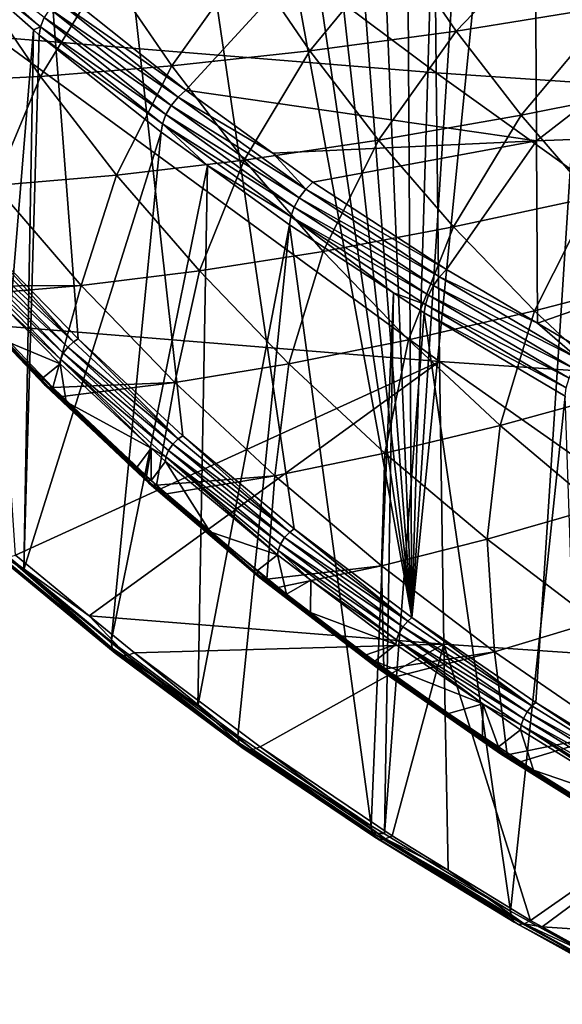
# Model space of a CAD drawing. Extents: x -50 to 50, y -197 to 0.
# Drawn here: x -38 to -31, y -190 to -177 of the extents above; entities that cross this region are included whole.
import ezdxf

# ---------------------------------------------------------------- set-up
doc = ezdxf.new("R2010")
doc.units = 0
doc.header["$MEASUREMENT"] = 0
doc.layers.add('L3', color=7, linetype='Continuous')
doc.layers.add('L6', color=7, linetype='Continuous')

msp = doc.modelspace()

# ---------------------------------------------------------------- linework, layer by layer
at = {"layer": 'L3', "color": 7}
for points in [[(-31.4091, -178.1768, -52.21291), (-23.55696, -172.096, -57.03205), (-31.43791, -172.3965, -57.33259)], [(-31.4091, -178.1768, -52.21291), (-23.53537, -177.8766, -51.91265), (-23.55696, -172.096, -57.03205)], [(-31.43791, -172.3965, -57.33259), (-37.73599, -176.2027, -54.51472), (-36.11599, -177.4947, -53.22266)], [(-31.43791, -172.3965, -57.33259), (-36.11599, -177.4947, -53.22266), (-31.4091, -178.1768, -52.21291)], [(-32.75445, -177.2598, -71.37491), (-38.66392, -176.7811, -70.8963), (-38.70511, -172.8175, -75.32918)], [(-32.75445, -177.2598, -71.37491), (-38.70511, -172.8175, -75.32918), (-32.78935, -173.2966, -75.8083)], [(-26.83322, -177.6591, -71.77424), (-32.75445, -177.2598, -71.37491), (-32.78935, -173.2966, -75.8083)], [(-26.83322, -177.6591, -71.77424), (-32.78935, -173.2966, -75.8083), (-26.8618, -173.6964, -76.20805)], [(-39.62288, -175.3948, -56.01401), (-38.06324, -176.6423, -54.56403), (-39.60413, -175.2834, -55.92284)], [(-39.60413, -175.2834, -55.92284), (-38.06324, -176.6423, -54.56403), (-38.01453, -176.521, -54.50085)], [(-38.15858, -176.6861, -54.72274), (-38.06324, -176.6423, -54.56403), (-39.62288, -175.3948, -56.01401)], [(-39.62288, -175.3948, -56.01401), (-38.72745, -183.5692, -62.17893), (-38.15858, -176.6861, -54.72274)], [(-37.84371, -176.2915, -54.47511), (-36.11599, -177.4947, -53.22266), (-37.73599, -176.2027, -54.51472)], [(-37.93924, -176.4007, -54.47036), (-36.21909, -177.5873, -53.17937), (-37.84371, -176.2915, -54.47511)], [(-37.84371, -176.2915, -54.47511), (-36.21909, -177.5873, -53.17937), (-36.11599, -177.4947, -53.22266)], [(-38.01453, -176.521, -54.50085), (-36.31052, -177.6997, -53.17134), (-37.93924, -176.4007, -54.47036)], [(-37.93924, -176.4007, -54.47036), (-36.31052, -177.6997, -53.17134), (-36.21909, -177.5873, -53.17937)], [(-38.06324, -176.6423, -54.56403), (-36.38257, -177.8226, -53.19926), (-38.01453, -176.521, -54.50085)], [(-38.01453, -176.521, -54.50085), (-36.38257, -177.8226, -53.19926), (-36.31052, -177.6997, -53.17134)], [(-38.15858, -176.6861, -54.72274), (-38.72745, -183.5692, -62.17893), (-38.2872, -183.9319, -61.81626)], [(-38.15858, -176.6861, -54.72274), (-38.2872, -183.9319, -61.81626), (-38.08125, -176.7543, -54.65456)], [(-38.08125, -176.7543, -54.65456), (-38.2872, -183.9319, -61.81626), (-36.44644, -178.0582, -53.35068)], [(-38.15858, -176.6861, -54.72274), (-38.08125, -176.7543, -54.65456), (-38.06324, -176.6423, -54.56403)], [(-38.08125, -176.7543, -54.65456), (-36.42919, -177.9455, -53.26077), (-38.06324, -176.6423, -54.56403)], [(-36.44644, -178.0582, -53.35068), (-36.42919, -177.9455, -53.26077), (-38.08125, -176.7543, -54.65456)], [(-38.06324, -176.6423, -54.56403), (-36.42919, -177.9455, -53.26077), (-36.38257, -177.8226, -53.19926)], [(-32.70785, -181.1388, -66.86784), (-38.60891, -180.6609, -66.38991), (-38.66392, -176.7811, -70.8963)], [(-32.70785, -181.1388, -66.86784), (-38.66392, -176.7811, -70.8963), (-32.75445, -177.2598, -71.37491)], [(-26.79504, -181.5375, -67.26659), (-32.70785, -181.1388, -66.86784), (-32.75445, -177.2598, -71.37491)], [(-26.79504, -181.5375, -67.26659), (-32.75445, -177.2598, -71.37491), (-26.83322, -177.6591, -71.77424)], [(-36.21909, -177.5873, -53.17937), (-34.94473, -178.3406, -52.37675), (-36.11599, -177.4947, -53.22266)], [(-31.4091, -178.1768, -52.21291), (-36.11599, -177.4947, -53.22266), (-34.94473, -178.3406, -52.37675)], [(-36.31052, -177.6997, -53.17134), (-34.50583, -178.8246, -51.94202), (-36.21909, -177.5873, -53.17937)], [(-36.21909, -177.5873, -53.17937), (-34.50583, -178.8246, -51.94202), (-34.94473, -178.3406, -52.37675)], [(-36.38257, -177.8226, -53.19926), (-34.59293, -178.9402, -51.93087), (-36.31052, -177.6997, -53.17134)], [(-36.31052, -177.6997, -53.17134), (-34.59293, -178.9402, -51.93087), (-34.50583, -178.8246, -51.94202)], [(-36.42919, -177.9455, -53.26077), (-36.44644, -178.0582, -53.35068), (-35.82418, -178.5076, -52.90128)], [(-36.42919, -177.9455, -53.26077), (-34.66158, -179.0655, -51.95633), (-36.38257, -177.8226, -53.19926)], [(-35.82418, -178.5076, -52.90128), (-34.706, -179.1901, -52.01624), (-36.42919, -177.9455, -53.26077)], [(-36.42919, -177.9455, -53.26077), (-34.706, -179.1901, -52.01624), (-34.66158, -179.0655, -51.95633)], [(-36.38257, -177.8226, -53.19926), (-34.66158, -179.0655, -51.95633), (-34.59293, -178.9402, -51.93087)], [(-31.39488, -180.6235, -50.09393), (-23.53537, -177.8766, -51.91265), (-31.4091, -178.1768, -52.21291)], [(-31.39488, -180.6235, -50.09393), (-30.74264, -181.0096, -49.7078), (-23.53537, -177.8766, -51.91265)], [(-36.44644, -178.0582, -53.35068), (-38.2872, -183.9319, -61.81626), (-37.11665, -184.8961, -60.85202)], [(-36.44644, -178.0582, -53.35068), (-37.11665, -184.8961, -60.85202), (-35.82418, -178.5076, -52.90128)], [(-31.4091, -178.1768, -52.21291), (-34.94473, -178.3406, -52.37675), (-34.40761, -178.7286, -51.98883)], [(-32.61503, -179.9011, -50.81626), (-31.4091, -178.1768, -52.21291), (-34.40761, -178.7286, -51.98883)], [(-32.61503, -179.9011, -50.81626), (-31.39488, -180.6235, -50.09393), (-31.4091, -178.1768, -52.21291)], [(-34.50583, -178.8246, -51.94202), (-34.40761, -178.7286, -51.98883), (-34.94473, -178.3406, -52.37675)], [(-35.82418, -178.5076, -52.90128), (-37.11665, -184.8961, -60.85202), (-35.95196, -185.7647, -59.98347)], [(-35.82418, -178.5076, -52.90128), (-35.95196, -185.7647, -59.98347), (-34.72243, -179.3033, -52.10556)], [(-35.82418, -178.5076, -52.90128), (-34.72243, -179.3033, -52.10556), (-34.706, -179.1901, -52.01624)], [(-34.50583, -178.8246, -51.94202), (-32.61503, -179.9011, -50.81626), (-34.40761, -178.7286, -51.98883)], [(-34.59293, -178.9402, -51.93087), (-32.70813, -180.0005, -50.7661), (-34.50583, -178.8246, -51.94202)], [(-32.70813, -180.0005, -50.7661), (-32.61503, -179.9011, -50.81626), (-34.50583, -178.8246, -51.94202)], [(-34.66158, -179.0655, -51.95633), (-32.7907, -180.1191, -50.75198), (-34.59293, -178.9402, -51.93087)], [(-34.59293, -178.9402, -51.93087), (-32.7907, -180.1191, -50.75198), (-32.70813, -180.0005, -50.7661)], [(-34.706, -179.1901, -52.01624), (-32.85577, -180.2468, -50.77509), (-34.66158, -179.0655, -51.95633)], [(-34.66158, -179.0655, -51.95633), (-32.85577, -180.2468, -50.77509), (-32.7907, -180.1191, -50.75198)], [(-34.706, -179.1901, -52.01624), (-34.72243, -179.3033, -52.10556), (-33.32575, -180.2169, -51.19196)], [(-33.32575, -180.2169, -51.19196), (-32.89787, -180.3728, -50.83349), (-34.706, -179.1901, -52.01624)], [(-34.706, -179.1901, -52.01624), (-32.89787, -180.3728, -50.83349), (-32.85577, -180.2468, -50.77509)], [(-35.41502, -186.1651, -59.58306), (-34.72243, -179.3033, -52.10556), (-35.95196, -185.7647, -59.98347)], [(-33.62672, -187.373, -58.37516), (-34.72243, -179.3033, -52.10556), (-35.41502, -186.1651, -59.58306)], [(-33.62672, -187.373, -58.37516), (-33.32575, -180.2169, -51.19196), (-34.72243, -179.3033, -52.10556)], [(-32.70813, -180.0005, -50.7661), (-31.39488, -180.6235, -50.09393), (-32.61503, -179.9011, -50.81626)], [(-32.7907, -180.1191, -50.75198), (-30.83039, -181.1122, -49.65447), (-32.70813, -180.0005, -50.7661)], [(-30.83039, -181.1122, -49.65447), (-31.39488, -180.6235, -50.09393), (-32.70813, -180.0005, -50.7661)], [(-32.85577, -180.2468, -50.77509), (-30.90822, -181.2335, -49.63755), (-32.7907, -180.1191, -50.75198)], [(-32.7907, -180.1191, -50.75198), (-30.90822, -181.2335, -49.63755), (-30.83039, -181.1122, -49.65447)], [(-33.44801, -187.4823, -58.26587), (-33.32575, -180.2169, -51.19196), (-33.62672, -187.373, -58.37516)], [(-33.44801, -187.4823, -58.26587), (-32.91345, -180.4866, -50.92226), (-33.32575, -180.2169, -51.19196)], [(-33.32575, -180.2169, -51.19196), (-32.91345, -180.4866, -50.92226), (-32.89787, -180.3728, -50.83349)], [(-32.89787, -180.3728, -50.83349), (-30.96956, -181.3634, -49.65845), (-32.85577, -180.2468, -50.77509)], [(-32.85577, -180.2468, -50.77509), (-30.96956, -181.3634, -49.65845), (-30.90822, -181.2335, -49.63755)], [(-32.91345, -180.4866, -50.92226), (-31.00924, -181.4909, -49.71543), (-32.89787, -180.3728, -50.83349)], [(-32.89787, -180.3728, -50.83349), (-31.00924, -181.4909, -49.71543), (-30.96956, -181.3634, -49.65845)], [(-31.75613, -188.5169, -57.23127), (-32.91345, -180.4866, -50.92226), (-33.44801, -187.4823, -58.26587)], [(-31.02392, -181.6052, -49.80366), (-31.00924, -181.4909, -49.71543), (-32.91345, -180.4866, -50.92226)], [(-31.75613, -188.5169, -57.23127), (-31.02392, -181.6052, -49.80366), (-32.91345, -180.4866, -50.92226)], [(-38.40123, -183.7362, -62.72253), (-38.60891, -180.6609, -66.38991), (-32.70785, -181.1388, -66.86784)], [(-30.83039, -181.1122, -49.65447), (-30.74264, -181.0096, -49.7078), (-31.39488, -180.6235, -50.09393)], [(-38.40123, -183.7362, -62.72253), (-32.70785, -181.1388, -66.86784), (-37.41198, -184.5511, -61.90762)], [(-37.41198, -184.5511, -61.90762), (-32.70785, -181.1388, -66.86784), (-32.64955, -184.9323, -62.28869)], [(-26.74728, -185.3303, -62.68674), (-32.64955, -184.9323, -62.28869), (-32.70785, -181.1388, -66.86784)], [(-26.74728, -185.3303, -62.68674), (-32.70785, -181.1388, -66.86784), (-26.79504, -181.5375, -67.26659)], [(-30.76899, -189.0626, -56.68555), (-31.02392, -181.6052, -49.80366), (-31.75613, -188.5169, -57.23127)], [(-38.71363, -183.6612, -62.28688), (-38.2872, -183.9319, -61.81626), (-38.72745, -183.5692, -62.17893)], [(-38.66947, -183.7281, -62.40473), (-37.10341, -184.9876, -60.96045), (-38.71363, -183.6612, -62.28688)], [(-38.71363, -183.6612, -62.28688), (-37.10341, -184.9876, -60.96045), (-38.2872, -183.9319, -61.81626)], [(-38.59856, -183.7644, -62.5229), (-37.06108, -185.053, -61.0798), (-38.66947, -183.7281, -62.40473)], [(-38.66947, -183.7281, -62.40473), (-37.06108, -185.053, -61.0798), (-37.10341, -184.9876, -60.96045)], [(-38.50666, -183.7672, -62.63178), (-36.99312, -185.0869, -61.2004), (-38.59856, -183.7644, -62.5229)], [(-38.59856, -183.7644, -62.5229), (-36.99312, -185.0869, -61.2004), (-37.06108, -185.053, -61.0798)], [(-38.50666, -183.7672, -62.63178), (-38.40123, -183.7362, -62.72253), (-37.41198, -184.5511, -61.90762)], [(-37.41198, -184.5511, -61.90762), (-36.90504, -185.0865, -61.31243), (-38.50666, -183.7672, -62.63178)], [(-38.50666, -183.7672, -62.63178), (-36.90504, -185.0865, -61.31243), (-36.99312, -185.0869, -61.2004)], [(-37.10341, -184.9876, -60.96045), (-37.11665, -184.8961, -60.85202), (-38.2872, -183.9319, -61.81626)], [(-37.41198, -184.5511, -61.90762), (-32.64955, -184.9323, -62.28869), (-36.804, -185.0519, -61.4068)], [(-37.41198, -184.5511, -61.90762), (-36.804, -185.0519, -61.4068), (-36.90504, -185.0865, -61.31243)], [(-37.10341, -184.9876, -60.96045), (-35.95196, -185.7647, -59.98347), (-37.11665, -184.8961, -60.85202)], [(-36.804, -185.0519, -61.4068), (-32.64955, -184.9323, -62.28869), (-35.1167, -186.3102, -60.14853)], [(-32.64955, -184.9323, -62.28869), (-33.34346, -187.508, -58.9508), (-35.1167, -186.3102, -60.14853)], [(-32.64955, -184.9323, -62.28869), (-32.59318, -187.9668, -58.492), (-33.34346, -187.508, -58.9508)], [(-31.48863, -188.6422, -57.81655), (-32.59318, -187.9668, -58.492), (-32.64955, -184.9323, -62.28869)], [(-31.48863, -188.6422, -57.81655), (-32.64955, -184.9323, -62.28869), (-26.74728, -185.3303, -62.68674)], [(-37.06108, -185.053, -61.0798), (-35.40238, -186.2562, -59.69194), (-37.10341, -184.9876, -60.96045)], [(-35.40238, -186.2562, -59.69194), (-35.95196, -185.7647, -59.98347), (-37.10341, -184.9876, -60.96045)], [(-36.99312, -185.0869, -61.2004), (-35.362, -186.3201, -59.81275), (-37.06108, -185.053, -61.0798)], [(-37.06108, -185.053, -61.0798), (-35.362, -186.3201, -59.81275), (-35.40238, -186.2562, -59.69194)], [(-36.90504, -185.0865, -61.31243), (-35.29715, -186.3516, -59.93566), (-36.99312, -185.0869, -61.2004)], [(-36.99312, -185.0869, -61.2004), (-35.29715, -186.3516, -59.93566), (-35.362, -186.3201, -59.81275)], [(-36.804, -185.0519, -61.4068), (-35.21311, -186.3482, -60.05071), (-36.90504, -185.0865, -61.31243)], [(-36.90504, -185.0865, -61.31243), (-35.21311, -186.3482, -60.05071), (-35.29715, -186.3516, -59.93566)], [(-36.804, -185.0519, -61.4068), (-35.1167, -186.3102, -60.14853), (-35.21311, -186.3482, -60.05071)], [(-26.74728, -185.3303, -62.68674), (-31.3311, -188.7293, -57.72946), (-31.48863, -188.6422, -57.81655)], [(-26.68995, -189.0361, -58.03631), (-31.3311, -188.7293, -57.72946), (-26.74728, -185.3303, -62.68674)], [(-35.40238, -186.2562, -59.69194), (-35.41502, -186.1651, -59.58306), (-35.95196, -185.7647, -59.98347)], [(-33.62672, -187.373, -58.37516), (-35.41502, -186.1651, -59.58306), (-35.40238, -186.2562, -59.69194)], [(-33.62672, -187.373, -58.37516), (-35.40238, -186.2562, -59.69194), (-33.61472, -187.4636, -58.48447)], [(-33.61472, -187.4636, -58.48447), (-35.40238, -186.2562, -59.69194), (-35.362, -186.3201, -59.81275)], [(-33.61472, -187.4636, -58.48447), (-35.362, -186.3201, -59.81275), (-33.57637, -187.5262, -58.60665)], [(-33.57637, -187.5262, -58.60665), (-35.362, -186.3201, -59.81275), (-35.29715, -186.3516, -59.93566)], [(-33.5148, -187.5555, -58.73178), (-35.29715, -186.3516, -59.93566), (-35.21311, -186.3482, -60.05071)], [(-33.57637, -187.5262, -58.60665), (-35.29715, -186.3516, -59.93566), (-33.5148, -187.5555, -58.73178)], [(-33.43501, -187.5492, -58.8497), (-35.21311, -186.3482, -60.05071), (-35.1167, -186.3102, -60.14853)], [(-33.5148, -187.5555, -58.73178), (-35.21311, -186.3482, -60.05071), (-33.43501, -187.5492, -58.8497)], [(-33.43501, -187.5492, -58.8497), (-35.1167, -186.3102, -60.14853), (-33.34346, -187.508, -58.9508)], [(-33.44801, -187.4823, -58.26587), (-33.62672, -187.373, -58.37516), (-33.61472, -187.4636, -58.48447)], [(-33.57637, -187.5262, -58.60665), (-31.7448, -188.6071, -57.34099), (-33.61472, -187.4636, -58.48447)], [(-33.61472, -187.4636, -58.48447), (-31.7448, -188.6071, -57.34099), (-31.75613, -188.5169, -57.23127)], [(-33.61472, -187.4636, -58.48447), (-31.75613, -188.5169, -57.23127), (-33.44801, -187.4823, -58.26587)], [(-33.5148, -187.5555, -58.73178), (-31.70859, -188.6683, -57.46448), (-33.57637, -187.5262, -58.60665)], [(-33.57637, -187.5262, -58.60665), (-31.70859, -188.6683, -57.46448), (-31.7448, -188.6071, -57.34099)], [(-33.43501, -187.5492, -58.8497), (-31.65044, -188.6956, -57.5917), (-33.5148, -187.5555, -58.73178)], [(-33.5148, -187.5555, -58.73178), (-31.65044, -188.6956, -57.5917), (-31.70859, -188.6683, -57.46448)], [(-33.43501, -187.5492, -58.8497), (-33.34346, -187.508, -58.9508), (-32.59318, -187.9668, -58.492)], [(-32.59318, -187.9668, -58.492), (-31.57508, -188.6866, -57.71233), (-33.43501, -187.5492, -58.8497)], [(-33.43501, -187.5492, -58.8497), (-31.57508, -188.6866, -57.71233), (-31.65044, -188.6956, -57.5917)], [(-32.59318, -187.9668, -58.492), (-31.48863, -188.6422, -57.81655), (-31.57508, -188.6866, -57.71233)], [(-31.7448, -188.6071, -57.34099), (-30.76899, -189.0626, -56.68555), (-31.75613, -188.5169, -57.23127)], [(-31.70859, -188.6683, -57.46448), (-29.79719, -189.6838, -56.2643), (-31.7448, -188.6071, -57.34099)], [(-31.7448, -188.6071, -57.34099), (-29.79719, -189.6838, -56.2643), (-30.76899, -189.0626, -56.68555)], [(-31.57508, -188.6866, -57.71233), (-31.48863, -188.6422, -57.81655), (-31.3311, -188.7293, -57.72946)], [(-31.65044, -188.6956, -57.5917), (-29.7632, -189.7438, -56.38902), (-31.70859, -188.6683, -57.46448)], [(-31.70859, -188.6683, -57.46448), (-29.7632, -189.7438, -56.38902), (-29.79719, -189.6838, -56.2643)], [(-31.57508, -188.6866, -57.71233), (-29.70862, -189.7691, -56.51821), (-31.65044, -188.6956, -57.5917)], [(-31.65044, -188.6956, -57.5917), (-29.70862, -189.7691, -56.51821), (-29.7632, -189.7438, -56.38902)], [(-31.3311, -188.7293, -57.72946), (-29.63789, -189.7576, -56.64139), (-31.57508, -188.6866, -57.71233)], [(-31.57508, -188.6866, -57.71233), (-29.63789, -189.7576, -56.64139), (-29.70862, -189.7691, -56.51821)], [(-26.68995, -189.0361, -58.03631), (-29.55674, -189.7102, -56.74855), (-31.3311, -188.7293, -57.72946)], [(-31.3311, -188.7293, -57.72946), (-29.55674, -189.7102, -56.74855), (-29.63789, -189.7576, -56.64139)]]:
    msp.add_3dface(points, dxfattribs=at)
at = {"layer": 'L6', "color": 250}
for points in [[(-28.17134, -135.4998, -110.9589), (-29.9741, -136.5252, -109.9336), (-33.0801, -184.5775, -61.88126)], [(-33.0801, -184.5775, -61.88126), (-31.41714, -185.7149, -60.74391), (-28.17134, -135.4998, -110.9589)], [(-28.17134, -135.4998, -110.9589), (-31.41714, -185.7149, -60.74391), (-29.67606, -186.7922, -59.66658)], [(-33.0801, -184.5775, -61.88126), (-29.9741, -136.5252, -109.9336), (-31.70234, -137.6128, -108.846)], [(-33.0801, -184.5775, -61.88126), (-31.70234, -137.6128, -108.846), (-33.35176, -138.7599, -107.6988)], [(-33.35176, -138.7599, -107.6988), (-34.91826, -139.9638, -106.4949), (-33.0801, -184.5775, -61.88126)], [(-33.0801, -184.5775, -61.88126), (-34.91826, -139.9638, -106.4949), (-36.39795, -141.2214, -105.2373)], [(-33.0801, -184.5775, -61.88126), (-36.39795, -141.2214, -105.2373), (-37.78715, -142.5296, -103.9291)], [(-37.78715, -142.5296, -103.9291), (-39.0824, -143.8852, -102.5736), (-33.0801, -184.5775, -61.88126)], [(-33.0801, -184.5775, -61.88126), (-39.0824, -143.8852, -102.5736), (-40.28049, -145.2846, -101.1741)], [(-40.28049, -145.2846, -101.1741), (-38.87132, -179.4865, -66.9723), (-37.56004, -180.8342, -65.62451)], [(-40.28049, -145.2846, -101.1741), (-37.56004, -180.8342, -65.62451), (-36.15538, -182.1342, -64.3246)], [(-33.0801, -184.5775, -61.88126), (-40.28049, -145.2846, -101.1741), (-34.66082, -183.3829, -63.07581)], [(-34.66082, -183.3829, -63.07581), (-40.28049, -145.2846, -101.1741), (-36.15538, -182.1342, -64.3246)], [(-31.12146, -175.2798, -78.73896), (-32.48575, -176.7018, -76.4671), (-33.27553, -175.5422, -77.62674)], [(-31.12146, -175.2798, -78.73896), (-30.38281, -176.3644, -77.65438), (-32.48575, -176.7018, -76.4671)], [(-33.27553, -175.5422, -77.62674), (-34.45053, -176.9683, -75.30905), (-35.28807, -175.7385, -76.53882)], [(-33.27553, -175.5422, -77.62674), (-32.48575, -176.7018, -76.4671), (-34.45053, -176.9683, -75.30905)], [(-35.28807, -175.7385, -76.53882), (-36.30365, -177.1699, -74.16715), (-37.18624, -175.874, -75.46308)], [(-35.28807, -175.7385, -76.53882), (-34.45053, -176.9683, -75.30905), (-36.30365, -177.1699, -74.16715)], [(-38.98925, -175.9514, -74.38989), (-38.06387, -177.3101, -73.03113), (-39.74397, -177.391, -71.89389)], [(-37.18624, -175.874, -75.46308), (-38.06387, -177.3101, -73.03113), (-38.98925, -175.9514, -74.38989)], [(-37.18624, -175.874, -75.46308), (-36.30365, -177.1699, -74.16715), (-38.06387, -177.3101, -73.03113)], [(-31.61522, -177.8322, -75.33673), (-32.48575, -176.7018, -76.4671), (-30.38281, -176.3644, -77.65438)], [(-31.61522, -177.8322, -75.33673), (-30.38281, -176.3644, -77.65438), (-29.56862, -177.4216, -76.59718)], [(-33.52734, -178.167, -74.11031), (-34.45053, -176.9683, -75.30905), (-32.48575, -176.7018, -76.4671)], [(-33.52734, -178.167, -74.11031), (-32.48575, -176.7018, -76.4671), (-31.61522, -177.8322, -75.33673)], [(-35.3308, -178.4332, -72.90393), (-36.30365, -177.1699, -74.16715), (-34.45053, -176.9683, -75.30905)], [(-35.3308, -178.4332, -72.90393), (-34.45053, -176.9683, -75.30905), (-33.52734, -178.167, -74.11031)], [(-37.04384, -178.6346, -71.70667), (-38.06387, -177.3101, -73.03113), (-36.30365, -177.1699, -74.16715)], [(-37.04384, -178.6346, -71.70667), (-36.30365, -177.1699, -74.16715), (-35.3308, -178.4332, -72.90393)], [(-38.67893, -178.7739, -70.51097), (-39.74397, -177.391, -71.89389), (-38.06387, -177.3101, -73.03113)], [(-38.67893, -178.7739, -70.51097), (-38.06387, -177.3101, -73.03113), (-37.04384, -178.6346, -71.70667)], [(-30.66608, -178.9305, -74.23846), (-31.61522, -177.8322, -75.33673), (-29.56862, -177.4216, -76.59718)], [(-32.52079, -179.3317, -72.94561), (-33.52734, -178.167, -74.11031), (-31.61522, -177.8322, -75.33673)], [(-32.52079, -179.3317, -72.94561), (-31.61522, -177.8322, -75.33673), (-30.66608, -178.9305, -74.23846)], [(-34.27011, -179.6605, -71.67658), (-35.3308, -178.4332, -72.90393), (-33.52734, -178.167, -74.11031)], [(-34.27011, -179.6605, -71.67658), (-33.52734, -178.167, -74.11031), (-32.52079, -179.3317, -72.94561)], [(-35.93173, -179.9214, -70.4198), (-37.04384, -178.6346, -71.70667), (-35.3308, -178.4332, -72.90393)], [(-35.93173, -179.9214, -70.4198), (-35.3308, -178.4332, -72.90393), (-34.27011, -179.6605, -71.67658)], [(-37.51773, -180.1176, -69.1673), (-38.67893, -178.7739, -70.51097), (-37.04384, -178.6346, -71.70667)], [(-37.51773, -180.1176, -69.1673), (-37.04384, -178.6346, -71.70667), (-35.93173, -179.9214, -70.4198)], [(-39.1984, -180.1271, -68.00161), (-38.67893, -178.7739, -70.51097), (-37.51773, -180.1176, -69.1673)], [(-31.4334, -180.4595, -71.81783), (-32.52079, -179.3317, -72.94561), (-30.66608, -178.9305, -74.23846)], [(-31.4334, -180.4595, -71.81783), (-30.66608, -178.9305, -74.23846), (-29.6407, -179.9939, -73.175)], [(-33.12422, -180.849, -70.48814), (-34.27011, -179.6605, -71.67658), (-32.52079, -179.3317, -72.94561)], [(-33.12422, -180.849, -70.48814), (-32.52079, -179.3317, -72.94561), (-31.4334, -180.4595, -71.81783)], [(-38.93764, -179.5245, -66.94926), (-39.01583, -179.5916, -66.94427), (-37.62412, -180.8746, -65.59915)], [(-37.62412, -180.8746, -65.59915), (-38.87132, -179.4865, -66.9723), (-38.93764, -179.5245, -66.94926)], [(-37.62412, -180.8746, -65.59915), (-37.56004, -180.8342, -65.62451), (-38.87132, -179.4865, -66.9723)], [(-39.01583, -179.5916, -66.94427), (-39.07694, -179.6714, -66.96769), (-37.69967, -180.9444, -65.59146)], [(-37.62412, -180.8746, -65.59915), (-39.01583, -179.5916, -66.94427), (-37.69967, -180.9444, -65.59146)], [(-34.73028, -181.1675, -69.17374), (-35.93173, -179.9214, -70.4198), (-34.27011, -179.6605, -71.67658)], [(-34.73028, -181.1675, -69.17374), (-34.27011, -179.6605, -71.67658), (-33.12422, -180.849, -70.48814)], [(-39.07694, -179.6714, -66.96769), (-39.11373, -179.7543, -67.01673), (-37.75872, -181.0263, -65.61276)], [(-38.52924, -180.4243, -66.45866), (-37.79428, -181.1105, -65.66052), (-39.11373, -179.7543, -67.01673)], [(-37.75872, -181.0263, -65.61276), (-39.11373, -179.7543, -67.01673), (-37.79428, -181.1105, -65.66052)], [(-37.69967, -180.9444, -65.59146), (-39.07694, -179.6714, -66.96769), (-37.75872, -181.0263, -65.61276)], [(-36.26325, -181.4187, -67.86624), (-37.51773, -180.1176, -69.1673), (-35.93173, -179.9214, -70.4198)], [(-36.26325, -181.4187, -67.86624), (-35.93173, -179.9214, -70.4198), (-34.73028, -181.1675, -69.17374)], [(-38.62515, -180.7732, -66.97035), (-39.33732, -180.0499, -67.7988), (-38.03473, -181.4143, -66.43441)], [(-39.33732, -180.0499, -67.7988), (-39.30585, -180.0968, -67.87411), (-38.03473, -181.4143, -66.43441)], [(-30.26785, -181.5475, -70.72978), (-31.4334, -180.4595, -71.81783), (-29.6407, -179.9939, -73.175)], [(-39.30585, -180.0968, -67.87411), (-39.25339, -180.123, -67.94772), (-38.00431, -181.4601, -66.51081)], [(-38.03473, -181.4143, -66.43441), (-39.30585, -180.0968, -67.87411), (-38.00431, -181.4601, -66.51081)], [(-39.07882, -180.2524, -67.87635), (-37.95358, -181.4844, -66.58624), (-39.25339, -180.123, -67.94772)], [(-38.00431, -181.4601, -66.51081), (-39.25339, -180.123, -67.94772), (-37.95358, -181.4844, -66.58624)], [(-37.51773, -180.1176, -69.1673), (-39.07882, -180.2524, -67.87635), (-39.1984, -180.1271, -68.00161)], [(-37.90041, -181.4867, -66.64204), (-39.07882, -180.2524, -67.87635), (-37.51773, -180.1176, -69.1673)], [(-37.90041, -181.4867, -66.64204), (-37.51773, -180.1176, -69.1673), (-36.26325, -181.4187, -67.86624)], [(-37.90041, -181.4867, -66.64204), (-37.95358, -181.4844, -66.58624), (-39.07882, -180.2524, -67.87635)], [(-38.52924, -180.4243, -66.45866), (-38.53922, -180.8594, -66.88409), (-37.80288, -181.1709, -65.71208)], [(-37.80288, -181.1709, -65.71208), (-37.79428, -181.1105, -65.66052), (-38.52924, -180.4243, -66.45866)], [(-31.89598, -181.9955, -69.34156), (-33.12422, -180.849, -70.48814), (-31.4334, -180.4595, -71.81783)], [(-31.89598, -181.9955, -69.34156), (-31.4334, -180.4595, -71.81783), (-30.26785, -181.5475, -70.72978)], [(-38.62515, -180.7732, -66.97035), (-38.03473, -181.4143, -66.43441), (-38.53922, -180.8594, -66.88409)], [(-36.21706, -182.1768, -64.29703), (-37.56004, -180.8342, -65.62451), (-37.62412, -180.8746, -65.59915)], [(-36.21706, -182.1768, -64.29703), (-36.15538, -182.1342, -64.3246), (-37.56004, -180.8342, -65.62451)], [(-33.44249, -182.3697, -67.97157), (-34.73028, -181.1675, -69.17374), (-33.12422, -180.849, -70.48814)], [(-33.44249, -182.3697, -67.97157), (-33.12422, -180.849, -70.48814), (-31.89598, -181.9955, -69.34156)], [(-38.03473, -181.4143, -66.43441), (-38.03746, -181.3631, -66.3804), (-38.53922, -180.8594, -66.88409)], [(-37.80288, -181.1709, -65.71208), (-38.53922, -180.8594, -66.88409), (-38.03746, -181.3631, -66.3804)], [(-37.69967, -180.9444, -65.59146), (-37.75872, -181.0263, -65.61276), (-36.28979, -182.2492, -64.28672)], [(-37.62412, -180.8746, -65.59915), (-37.69967, -180.9444, -65.59146), (-36.21706, -182.1768, -64.29703)], [(-36.21706, -182.1768, -64.29703), (-37.69967, -180.9444, -65.59146), (-36.28979, -182.2492, -64.28672)], [(-36.57945, -182.3031, -64.57989), (-37.79428, -181.1105, -65.66052), (-37.80288, -181.1709, -65.71208)], [(-37.75872, -181.0263, -65.61276), (-37.79428, -181.1105, -65.66052), (-36.34663, -182.3331, -64.30597)], [(-36.57945, -182.3031, -64.57989), (-36.38085, -182.4186, -64.3525), (-37.79428, -181.1105, -65.66052)], [(-36.34663, -182.3331, -64.30597), (-37.79428, -181.1105, -65.66052), (-36.38085, -182.4186, -64.3525)], [(-36.28979, -182.2492, -64.28672), (-37.75872, -181.0263, -65.61276), (-36.34663, -182.3331, -64.30597)], [(-37.80288, -181.1709, -65.71208), (-38.03746, -181.3631, -66.3804), (-37.72203, -181.6798, -66.06375)], [(-37.80288, -181.1709, -65.71208), (-37.72203, -181.6798, -66.06375), (-36.57945, -182.3031, -64.57989)], [(-34.91861, -182.6739, -66.61101), (-36.26325, -181.4187, -67.86624), (-34.73028, -181.1675, -69.17374)], [(-34.91861, -182.6739, -66.61101), (-34.73028, -181.1675, -69.17374), (-33.44249, -182.3697, -67.97157)], [(-38.03473, -181.4143, -66.43441), (-37.72203, -181.6798, -66.06375), (-38.03746, -181.3631, -66.3804)], [(-36.63758, -182.7311, -65.11763), (-37.72203, -181.6798, -66.06375), (-38.03473, -181.4143, -66.43441)], [(-38.03473, -181.4143, -66.43441), (-38.00431, -181.4601, -66.51081), (-36.63758, -182.7311, -65.11763)], [(-38.00431, -181.4601, -66.51081), (-37.95358, -181.4844, -66.58624), (-36.60827, -182.7758, -65.19508)], [(-36.63758, -182.7311, -65.11763), (-38.00431, -181.4601, -66.51081), (-36.60827, -182.7758, -65.19508)], [(-37.77215, -181.6076, -66.52115), (-36.55941, -182.7984, -65.27227), (-37.95358, -181.4844, -66.58624)], [(-37.77215, -181.6076, -66.52115), (-37.95358, -181.4844, -66.58624), (-37.90041, -181.4867, -66.64204)], [(-36.60827, -182.7758, -65.19508), (-37.95358, -181.4844, -66.58624), (-36.55941, -182.7984, -65.27227)], [(-36.26325, -181.4187, -67.86624), (-37.77215, -181.6076, -66.52115), (-37.90041, -181.4867, -66.64204)], [(-36.50819, -182.7988, -65.3299), (-37.77215, -181.6076, -66.52115), (-36.26325, -181.4187, -67.86624)], [(-36.50819, -182.7988, -65.3299), (-36.26325, -181.4187, -67.86624), (-34.91861, -182.6739, -66.61101)], [(-36.50819, -182.7988, -65.3299), (-36.55941, -182.7984, -65.27227), (-37.77215, -181.6076, -66.52115)], [(-30.26785, -181.5475, -70.72978), (-30.58844, -183.0974, -68.2397), (-31.89598, -181.9955, -69.34156)], [(-36.63758, -182.7311, -65.11763), (-36.77636, -182.5644, -65.17912), (-37.72203, -181.6798, -66.06375)], [(-36.57945, -182.3031, -64.57989), (-37.72203, -181.6798, -66.06375), (-36.77636, -182.5644, -65.17912)], [(-31.89598, -181.9955, -69.34156), (-32.07155, -183.525, -66.81629), (-33.44249, -182.3697, -67.97157)], [(-31.89598, -181.9955, -69.34156), (-30.58844, -183.0974, -68.2397), (-32.07155, -183.525, -66.81629)], [(-36.21706, -182.1768, -64.29703), (-36.28979, -182.2492, -64.28672), (-34.71996, -183.4277, -63.04611)], [(-34.71996, -183.4277, -63.04611), (-36.15538, -182.1342, -64.3246), (-36.21706, -182.1768, -64.29703)], [(-34.71996, -183.4277, -63.04611), (-34.66082, -183.3829, -63.07581), (-36.15538, -182.1342, -64.3246)], [(-36.77636, -182.5644, -65.17912), (-36.64253, -182.6812, -65.0623), (-36.57945, -182.3031, -64.57989)], [(-36.57945, -182.3031, -64.57989), (-36.64253, -182.6812, -65.0623), (-36.58159, -182.7344, -65.0091)], [(-36.57945, -182.3031, -64.57989), (-36.58159, -182.7344, -65.0091), (-36.38914, -182.4792, -64.40377)], [(-36.38914, -182.4792, -64.40377), (-36.38085, -182.4186, -64.3525), (-36.57945, -182.3031, -64.57989)], [(-36.28979, -182.2492, -64.28672), (-36.34663, -182.3331, -64.30597), (-34.78969, -183.5026, -63.0333)], [(-34.71996, -183.4277, -63.04611), (-36.28979, -182.2492, -64.28672), (-34.78969, -183.5026, -63.0333)], [(-34.88493, -183.7361, -63.14691), (-36.38085, -182.4186, -64.3525), (-36.38914, -182.4792, -64.40377)], [(-36.34663, -182.3331, -64.30597), (-36.38085, -182.4186, -64.3525), (-34.84417, -183.5885, -63.05058)], [(-34.88493, -183.7361, -63.14691), (-34.87698, -183.6751, -63.09593), (-36.38085, -182.4186, -64.3525)], [(-34.84417, -183.5885, -63.05058), (-36.38085, -182.4186, -64.3525), (-34.87698, -183.6751, -63.09593)], [(-34.78969, -183.5026, -63.0333), (-36.34663, -182.3331, -64.30597), (-34.84417, -183.5885, -63.05058)], [(-33.44249, -182.3697, -67.97157), (-33.48716, -183.8802, -65.40473), (-34.91861, -182.6739, -66.61101)], [(-33.44249, -182.3697, -67.97157), (-32.07155, -183.525, -66.81629), (-33.48716, -183.8802, -65.40473)], [(-36.64253, -182.6812, -65.0623), (-36.77636, -182.5644, -65.17912), (-36.63758, -182.7311, -65.11763)], [(-36.38914, -182.4792, -64.40377), (-36.58159, -182.7344, -65.0091), (-35.78922, -183.4261, -64.31744)], [(-36.38914, -182.4792, -64.40377), (-35.78922, -183.4261, -64.31744), (-34.88493, -183.7361, -63.14691)], [(-36.58159, -182.7344, -65.0091), (-36.64253, -182.6812, -65.0623), (-36.63758, -182.7311, -65.11763)], [(-34.91861, -182.6739, -66.61101), (-36.37157, -182.915, -65.2137), (-36.50819, -182.7988, -65.3299)], [(-34.91861, -182.6739, -66.61101), (-35.02521, -184.0603, -64.06847), (-36.37157, -182.915, -65.2137)], [(-34.91861, -182.6739, -66.61101), (-33.48716, -183.8802, -65.40473), (-35.02521, -184.0603, -64.06847)], [(-36.58159, -182.7344, -65.0091), (-36.63758, -182.7311, -65.11763), (-35.78922, -183.4261, -64.31744)], [(-35.78922, -183.4261, -64.31744), (-36.63758, -182.7311, -65.11763), (-35.14934, -183.997, -63.85173)], [(-36.63758, -182.7311, -65.11763), (-36.60827, -182.7758, -65.19508), (-35.14934, -183.997, -63.85173)], [(-36.60827, -182.7758, -65.19508), (-36.55941, -182.7984, -65.27227), (-35.12122, -184.0407, -63.93019)], [(-35.14934, -183.997, -63.85173), (-36.60827, -182.7758, -65.19508), (-35.12122, -184.0407, -63.93019)], [(-36.37157, -182.915, -65.2137), (-35.07435, -184.0616, -64.00907), (-36.55941, -182.7984, -65.27227)], [(-36.37157, -182.915, -65.2137), (-36.55941, -182.7984, -65.27227), (-36.50819, -182.7988, -65.3299)], [(-35.12122, -184.0407, -63.93019), (-36.55941, -182.7984, -65.27227), (-35.07435, -184.0616, -64.00907)], [(-35.02521, -184.0603, -64.06847), (-35.07435, -184.0616, -64.00907), (-36.37157, -182.915, -65.2137)], [(-30.62088, -184.6305, -65.71076), (-32.07155, -183.525, -66.81629), (-30.58844, -183.0974, -68.2397)], [(-35.78922, -183.4261, -64.31744), (-35.14934, -183.997, -63.85173), (-35.15171, -183.9459, -63.79765)], [(-34.88493, -183.7361, -63.14691), (-35.78922, -183.4261, -64.31744), (-35.15171, -183.9459, -63.79765)], [(-34.78969, -183.5026, -63.0333), (-34.84417, -183.5885, -63.05058), (-33.20308, -184.7016, -61.8343)], [(-34.71996, -183.4277, -63.04611), (-34.78969, -183.5026, -63.0333), (-33.13654, -184.6243, -61.84953)], [(-33.13654, -184.6243, -61.84953), (-34.78969, -183.5026, -63.0333), (-33.20308, -184.7016, -61.8343)], [(-33.13654, -184.6243, -61.84953), (-34.66082, -183.3829, -63.07581), (-34.71996, -183.4277, -63.04611)], [(-33.13654, -184.6243, -61.84953), (-33.0801, -184.5775, -61.88126), (-34.66082, -183.3829, -63.07581)], [(-34.84417, -183.5885, -63.05058), (-34.87698, -183.6751, -63.09593), (-33.25509, -184.7894, -61.84971)], [(-33.20308, -184.7016, -61.8343), (-34.84417, -183.5885, -63.05058), (-33.25509, -184.7894, -61.84971)], [(-31.97246, -185.0345, -64.25041), (-33.48716, -183.8802, -65.40473), (-32.07155, -183.525, -66.81629)], [(-31.97246, -185.0345, -64.25041), (-32.07155, -183.525, -66.81629), (-30.62088, -184.6305, -65.71076)], [(-34.88493, -183.7361, -63.14691), (-35.15171, -183.9459, -63.79765), (-34.76172, -184.2639, -63.47967)], [(-34.43775, -184.074, -62.80898), (-34.87698, -183.6751, -63.09593), (-34.88493, -183.7361, -63.14691)], [(-34.88493, -183.7361, -63.14691), (-34.76172, -184.2639, -63.47967), (-34.43775, -184.074, -62.80898)], [(-34.43775, -184.074, -62.80898), (-33.2864, -184.8771, -61.89393), (-34.87698, -183.6751, -63.09593)], [(-33.25509, -184.7894, -61.84971), (-34.87698, -183.6751, -63.09593), (-33.2864, -184.8771, -61.89393)], [(-33.48716, -183.8802, -65.40473), (-34.88057, -184.1715, -63.95722), (-35.02521, -184.0603, -64.06847)], [(-33.45515, -185.2679, -62.86088), (-34.88057, -184.1715, -63.95722), (-33.48716, -183.8802, -65.40473)], [(-33.45515, -185.2679, -62.86088), (-33.48716, -183.8802, -65.40473), (-31.97246, -185.0345, -64.25041)], [(-35.14934, -183.997, -63.85173), (-34.76172, -184.2639, -63.47967), (-35.15171, -183.9459, -63.79765)], [(-33.57371, -185.2089, -62.63985), (-34.44226, -184.5073, -63.23623), (-35.14934, -183.997, -63.85173)], [(-35.14934, -183.997, -63.85173), (-34.44226, -184.5073, -63.23623), (-34.76172, -184.2639, -63.47967)], [(-35.14934, -183.997, -63.85173), (-35.12122, -184.0407, -63.93019), (-33.57371, -185.2089, -62.63985)], [(-35.12122, -184.0407, -63.93019), (-35.07435, -184.0616, -64.00907), (-33.54686, -185.2516, -62.71929)], [(-33.57371, -185.2089, -62.63985), (-35.12122, -184.0407, -63.93019), (-33.54686, -185.2516, -62.71929)], [(-34.88057, -184.1715, -63.95722), (-35.07435, -184.0616, -64.00907), (-35.02521, -184.0603, -64.06847)], [(-34.88057, -184.1715, -63.95722), (-33.50208, -185.2709, -62.79978), (-35.07435, -184.0616, -64.00907)], [(-33.54686, -185.2516, -62.71929), (-35.07435, -184.0616, -64.00907), (-33.50208, -185.2709, -62.79978)], [(-34.43775, -184.074, -62.80898), (-34.76172, -184.2639, -63.47967), (-34.44226, -184.5073, -63.23623)], [(-34.43775, -184.074, -62.80898), (-34.44226, -184.5073, -63.23623), (-33.29398, -184.9384, -61.94464)], [(-33.29398, -184.9384, -61.94464), (-33.2864, -184.8771, -61.89393), (-34.43775, -184.074, -62.80898)], [(-33.45515, -185.2679, -62.86088), (-33.50208, -185.2709, -62.79978), (-34.88057, -184.1715, -63.95722)], [(-33.57371, -185.2089, -62.63985), (-33.69502, -185.0768, -62.66678), (-34.44226, -184.5073, -63.23623)], [(-33.29398, -184.9384, -61.94464), (-34.44226, -184.5073, -63.23623), (-33.69502, -185.0768, -62.66678)], [(-33.13654, -184.6243, -61.84953), (-33.20308, -184.7016, -61.8343), (-31.47074, -185.7636, -60.71023)], [(-31.47074, -185.7636, -60.71023), (-33.0801, -184.5775, -61.88126), (-33.13654, -184.6243, -61.84953)], [(-31.47074, -185.7636, -60.71023), (-31.41714, -185.7149, -60.74391), (-33.0801, -184.5775, -61.88126)], [(-30.37827, -186.134, -63.15091), (-31.97246, -185.0345, -64.25041), (-30.62088, -184.6305, -65.71076)], [(-33.25509, -184.7894, -61.84971), (-33.2864, -184.8771, -61.89393), (-31.58333, -185.9327, -60.70634)], [(-33.20308, -184.7016, -61.8343), (-33.25509, -184.7894, -61.84971), (-31.53394, -185.8432, -60.69272)], [(-31.53394, -185.8432, -60.69272), (-33.25509, -184.7894, -61.84971), (-31.58333, -185.9327, -60.70634)], [(-31.47074, -185.7636, -60.71023), (-33.20308, -184.7016, -61.8343), (-31.53394, -185.8432, -60.69272)], [(-33.29398, -184.9384, -61.94464), (-33.69502, -185.0768, -62.66678), (-33.57869, -185.1596, -62.58389)], [(-33.29398, -184.9384, -61.94464), (-33.57869, -185.1596, -62.58389), (-32.12766, -185.7361, -61.14696)], [(-32.12766, -185.7361, -61.14696), (-33.2864, -184.8771, -61.89393), (-33.29398, -184.9384, -61.94464)], [(-32.12766, -185.7361, -61.14696), (-31.61307, -186.0216, -60.74949), (-33.2864, -184.8771, -61.89393)], [(-31.58333, -185.9327, -60.70634), (-33.2864, -184.8771, -61.89393), (-31.61307, -186.0216, -60.74949)], [(-33.57869, -185.1596, -62.58389), (-33.69502, -185.0768, -62.66678), (-33.57371, -185.2089, -62.63985)], [(-31.97246, -185.0345, -64.25041), (-33.30284, -185.3739, -62.75487), (-33.45515, -185.2679, -62.86088)], [(-31.80191, -186.4186, -61.71013), (-33.30284, -185.3739, -62.75487), (-31.97246, -185.0345, -64.25041)], [(-31.80191, -186.4186, -61.71013), (-31.97246, -185.0345, -64.25041), (-30.37827, -186.134, -63.15091)], [(-33.57869, -185.1596, -62.58389), (-33.57371, -185.2089, -62.63985), (-32.59032, -185.8639, -61.87967)], [(-32.12766, -185.7361, -61.14696), (-33.57869, -185.1596, -62.58389), (-32.59032, -185.8639, -61.87967)], [(-32.59032, -185.8639, -61.87967), (-33.57371, -185.2089, -62.63985), (-31.91462, -186.3637, -61.48503)], [(-33.57371, -185.2089, -62.63985), (-33.54686, -185.2516, -62.71929), (-31.91462, -186.3637, -61.48503)], [(-33.54686, -185.2516, -62.71929), (-33.50208, -185.2709, -62.79978), (-31.88909, -186.4055, -61.56538)], [(-31.91462, -186.3637, -61.48503), (-33.54686, -185.2516, -62.71929), (-31.88909, -186.4055, -61.56538)], [(-33.30284, -185.3739, -62.75487), (-33.50208, -185.2709, -62.79978), (-33.45515, -185.2679, -62.86088)], [(-33.30284, -185.3739, -62.75487), (-31.84653, -186.4233, -61.64742), (-33.50208, -185.2709, -62.79978)], [(-31.88909, -186.4055, -61.56538), (-33.50208, -185.2709, -62.79978), (-31.84653, -186.4233, -61.64742)], [(-31.80191, -186.4186, -61.71013), (-31.84653, -186.4233, -61.64742), (-33.30284, -185.3739, -62.75487)], [(-32.12766, -185.7361, -61.14696), (-32.59032, -185.8639, -61.87967), (-32.13185, -186.1693, -61.57424)], [(-31.91666, -186.3127, -61.43087), (-32.12766, -185.7361, -61.14696), (-32.13185, -186.1693, -61.57424)], [(-31.62027, -186.0831, -60.79993), (-31.61307, -186.0216, -60.74949), (-32.12766, -185.7361, -61.14696)], [(-31.91666, -186.3127, -61.43087), (-31.62027, -186.0831, -60.79993), (-32.12766, -185.7361, -61.14696)], [(-29.7267, -186.8427, -59.63106), (-31.41714, -185.7149, -60.74391), (-31.47074, -185.7636, -60.71023)], [(-29.7267, -186.8427, -59.63106), (-29.67606, -186.7922, -59.66658), (-31.41714, -185.7149, -60.74391)], [(-32.59032, -185.8639, -61.87967), (-31.91462, -186.3637, -61.48503), (-32.13185, -186.1693, -61.57424)], [(-31.53394, -185.8432, -60.69272), (-31.58333, -185.9327, -60.70634), (-29.78639, -186.9245, -59.61139)], [(-31.47074, -185.7636, -60.71023), (-31.53394, -185.8432, -60.69272), (-29.7267, -186.8427, -59.63106)], [(-29.7267, -186.8427, -59.63106), (-31.53394, -185.8432, -60.69272), (-29.78639, -186.9245, -59.61139)], [(-31.58333, -185.9327, -60.70634), (-31.61307, -186.0216, -60.74949), (-29.83304, -187.0157, -59.62332)], [(-29.78639, -186.9245, -59.61139), (-31.58333, -185.9327, -60.70634), (-29.83304, -187.0157, -59.62332)], [(-31.44887, -186.6243, -61.11923), (-31.62027, -186.0831, -60.79993), (-31.91666, -186.3127, -61.43087)], [(-30.37827, -186.134, -63.15091), (-31.64233, -186.5191, -61.60961), (-31.80191, -186.4186, -61.71013)], [(-30.06961, -187.5097, -60.61908), (-31.64233, -186.5191, -61.60961), (-30.37827, -186.134, -63.15091)], [(-29.86794, -187.1674, -59.71564), (-31.61307, -186.0216, -60.74949), (-31.62027, -186.0831, -60.79993)], [(-31.44887, -186.6243, -61.11923), (-29.86794, -187.1674, -59.71564), (-31.62027, -186.0831, -60.79993)], [(-29.86794, -187.1674, -59.71564), (-29.86114, -187.1056, -59.66544), (-31.61307, -186.0216, -60.74949)], [(-29.83304, -187.0157, -59.62332), (-31.61307, -186.0216, -60.74949), (-29.86114, -187.1056, -59.66544)], [(-31.91462, -186.3637, -61.48503), (-31.91666, -186.3127, -61.43087), (-32.13185, -186.1693, -61.57424)], [(-31.91462, -186.3637, -61.48503), (-31.44887, -186.6243, -61.11923), (-31.91666, -186.3127, -61.43087)], [(-30.17618, -187.4586, -60.39011), (-31.44887, -186.6243, -61.11923), (-31.91462, -186.3637, -61.48503)], [(-31.91462, -186.3637, -61.48503), (-31.88909, -186.4055, -61.56538), (-30.17618, -187.4586, -60.39011)], [(-31.88909, -186.4055, -61.56538), (-31.84653, -186.4233, -61.64742), (-30.15204, -187.4996, -60.47134)], [(-30.17618, -187.4586, -60.39011), (-31.88909, -186.4055, -61.56538), (-30.15204, -187.4996, -60.47134)], [(-31.64233, -186.5191, -61.60961), (-31.84653, -186.4233, -61.64742), (-31.80191, -186.4186, -61.71013)], [(-31.64233, -186.5191, -61.60961), (-30.1118, -187.5158, -60.55484), (-31.84653, -186.4233, -61.64742)], [(-30.15204, -187.4996, -60.47134), (-31.84653, -186.4233, -61.64742), (-30.1118, -187.5158, -60.55484)], [(-30.06961, -187.5097, -60.61908), (-30.1118, -187.5158, -60.55484), (-31.64233, -186.5191, -61.60961)], [(-30.17618, -187.4586, -60.39011), (-30.27195, -187.3572, -60.38632), (-31.44887, -186.6243, -61.11923)], [(-30.27195, -187.3572, -60.38632), (-29.86794, -187.1674, -59.71564), (-31.44887, -186.6243, -61.11923)]]:
    msp.add_3dface(points, dxfattribs=at)

doc.saveas('drawing.dxf')
